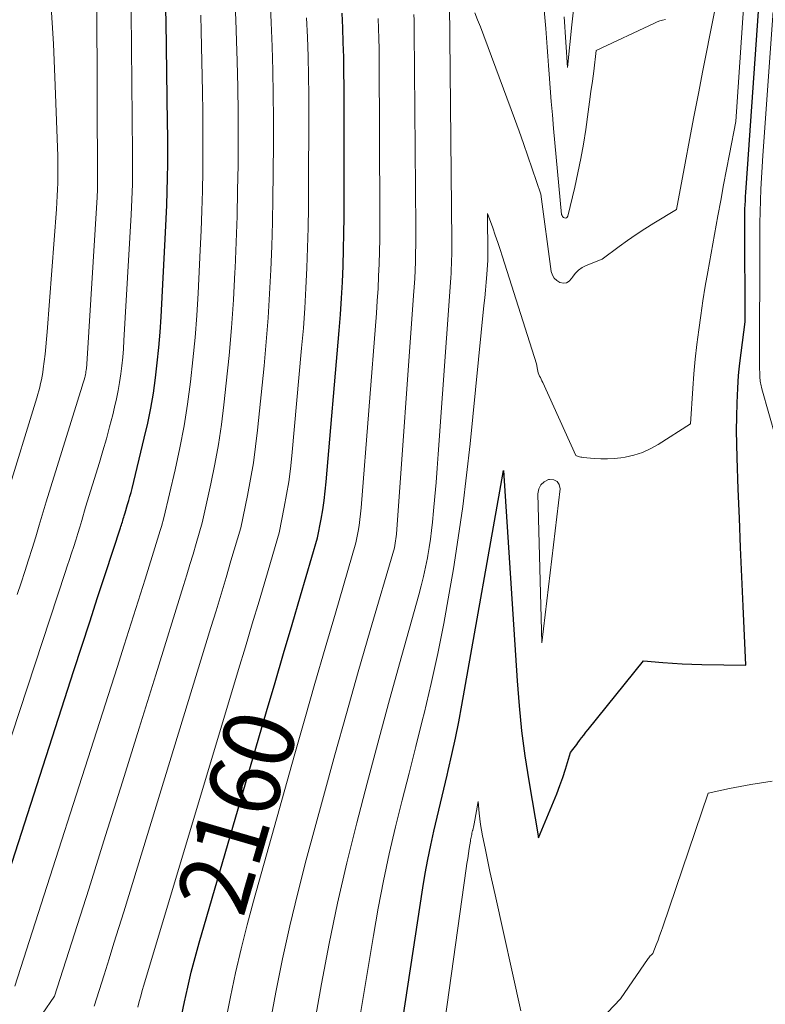
# Model space of a CAD drawing. Units: feet. Extents: x 1189172 to 1191672, y 7076370 to 7083870.
# Drawn here: x 1190921 to 1191026, y 7078478 to 7078617 of the extents above; entities that cross this region are included whole.
import ezdxf
from ezdxf.enums import TextEntityAlignment as Align

# ---------------------------------------------------------------- set-up
doc = ezdxf.new("R2010")
doc.units = ezdxf.units.FT
doc.header["$MEASUREMENT"] = 0
doc.layers.add('Level 44', color=7, linetype='Continuous', lineweight=0)
doc.layers.add('Level 45', color=7, linetype='Continuous', lineweight=0)
doc.styles.add('Style-ENGINEERING', font='ENGINEERING.shx')

msp = doc.modelspace()

# ---------------------------------------------------------------- linework, layer by layer
at = {"layer": 'Level 44', "color": 32, "linetype": 'Continuous', "lineweight": 30, "flags": 128}
for points, elevation in [([(1190973.96, 7078471.86), (1190977.44, 7078494.67), (1190977.77, 7078496.67), (1190978.13, 7078498.67), (1190978.54, 7078500.65), (1190978.98, 7078502.63), (1190979.45, 7078504.6), (1190979.92, 7078506.58), (1190980.39, 7078508.55), (1190980.85, 7078510.53), (1190981, 7078511.16), (1190981.52, 7078513.45), (1190982.02, 7078515.75), (1190982.48, 7078518.05), (1190982.91, 7078520.37), (1190988.81, 7078553.42), (1190990.7, 7078523.82), (1190990.98, 7078520.29), (1190991.33, 7078516.77), (1190991.8, 7078513.25), (1190992.35, 7078509.75), (1190993.73, 7078501.71), (1190995.84, 7078506.78), (1190996.29, 7078507.92), (1190996.72, 7078509.06), (1190997.12, 7078510.21), (1190997.49, 7078511.37), (1190998.2, 7078513.71), (1190998.56, 7078514.16), (1190998.74, 7078514.39), (1190998.91, 7078514.62), (1190999.09, 7078514.85), (1190999.26, 7078515.08), (1190999.49, 7078515.4), (1190999.78, 7078515.79), (1191000.08, 7078516.17), (1191000.37, 7078516.56), (1191000.68, 7078516.94), (1191008.47, 7078526.62), (1191011.2, 7078526.38), (1191012.57, 7078526.27), (1191013.94, 7078526.19), (1191015.31, 7078526.13), (1191016.68, 7078526.1), (1191022.9, 7078526.03), (1191022.51, 7078534.32), (1191022.32, 7078538.44), (1191022.14, 7078542.56), (1191021.98, 7078546.68), (1191021.82, 7078550.8), (1191021.66, 7078555.19), (1191021.61, 7078557.12), (1191021.59, 7078559.05), (1191021.62, 7078560.98), (1191021.68, 7078562.91), (1191021.77, 7078565.01), (1191021.82, 7078565.89), (1191021.88, 7078566.77), (1191021.96, 7078567.65), (1191022.06, 7078568.52), (1191022.8, 7078574.31), (1191022.74, 7078587.92), (1191022.74, 7078588.49), (1191022.74, 7078589.07), (1191022.75, 7078589.65), (1191022.77, 7078590.23), (1191022.79, 7078590.81), (1191022.82, 7078591.38), (1191022.85, 7078591.96), (1191022.88, 7078592.54), (1191025.03, 7078623.46)], 2170), ([(1190914.45, 7078482.24), (1190928.34, 7078525.28), (1190929.45, 7078528.69), (1190930.56, 7078532.1), (1190931.67, 7078535.52), (1190932.78, 7078538.93), (1190934.87, 7078545.32), (1190934.94, 7078545.54), (1190935.01, 7078545.75), (1190935.08, 7078545.96), (1190935.15, 7078546.18), (1190935.22, 7078546.39), (1190935.28, 7078546.6), (1190935.35, 7078546.82), (1190935.41, 7078547.03), (1190935.54, 7078547.47), (1190935.89, 7078548.6), (1190936.05, 7078549.17), (1190936.21, 7078549.74), (1190936.37, 7078550.32), (1190936.51, 7078550.89), (1190938.24, 7078557.98), (1190938.72, 7078560.08), (1190939.15, 7078562.19), (1190939.51, 7078564.31), (1190939.82, 7078566.44), (1190940.07, 7078568.58), (1190940.29, 7078570.73), (1190940.46, 7078572.88), (1190940.6, 7078575.03), (1190941.23, 7078586.89), (1190941.33, 7078588.82), (1190941.41, 7078590.76), (1190941.46, 7078592.69), (1190941.51, 7078594.62), (1190941.54, 7078596.55), (1190941.55, 7078598.49), (1190941.54, 7078600.42), (1190941.52, 7078602.35), (1190941.31, 7078616.57), (1190941.27, 7078618.18)], 2150), ([(1190943, 7078474.42), (1190943.88, 7078478.62), (1190944.35, 7078480.71), (1190944.84, 7078482.79), (1190945.39, 7078484.87), (1190945.97, 7078486.93), (1190955.45, 7078519.47), (1190956.64, 7078523.55), (1190957.83, 7078527.63), (1190959.03, 7078531.71), (1190960.22, 7078535.78), (1190962.62, 7078543.94), (1190963.12, 7078546.55), (1190963.35, 7078547.86), (1190963.55, 7078549.17), (1190963.71, 7078550.49), (1190963.85, 7078551.81), (1190965.65, 7078573.09), (1190965.83, 7078575.37), (1190965.98, 7078577.65), (1190966.11, 7078579.93), (1190966.21, 7078582.21), (1190966.28, 7078584.5), (1190966.33, 7078586.78), (1190966.36, 7078589.06), (1190966.37, 7078591.35), (1190966.35, 7078607.43), (1190966.33, 7078609.5), (1190966.3, 7078611.58), (1190966.24, 7078613.65), (1190966.17, 7078615.72), (1190966.07, 7078617.79)], 2160)]:
    msp.add_lwpolyline(points, dxfattribs=dict(at, elevation=elevation))
at = {"layer": 'Level 45', "color": 32, "linetype": 'Continuous', "lineweight": 0, "flags": 128}
for points, elevation in [([(1190984.75, 7078617.81), (1190985.15, 7078616.84), (1190985.53, 7078615.85), (1190990.33, 7078602.94), (1190990.97, 7078601.18), (1190991.61, 7078599.42), (1190992.22, 7078597.65), (1190992.83, 7078595.87), (1190994.03, 7078592.32), (1190995.51, 7078581.4), (1190995.66, 7078580.9), (1190995.9, 7078580.47), (1190996.27, 7078580.13), (1190996.72, 7078579.86), (1190997.21, 7078579.79), (1190997.65, 7078579.84), (1190998.04, 7078580.07), (1190998.38, 7078580.42), (1190998.49, 7078580.6), (1190998.88, 7078581.13), (1190999.33, 7078581.59), (1190999.86, 7078581.96), (1191000.44, 7078582.26), (1191002.69, 7078583.17), (1191005.05, 7078584.93), (1191006.24, 7078585.8), (1191007.45, 7078586.63), (1191008.68, 7078587.44), (1191009.93, 7078588.22), (1191013.12, 7078590.14), (1191014.34, 7078596.67), (1191014.96, 7078599.94), (1191015.58, 7078603.2), (1191016.22, 7078606.46), (1191016.86, 7078609.72), (1191021.4, 7078632.64)], 2166), ([(1190966.98, 7078466.83), (1190970.47, 7078487.98), (1190971.15, 7078491.82), (1190971.89, 7078495.64), (1190972.72, 7078499.45), (1190973.61, 7078503.24), (1190974.55, 7078507.02), (1190975.49, 7078510.8), (1190976.44, 7078514.58), (1190977.4, 7078518.36), (1190977.61, 7078519.2), (1190978.62, 7078523.41), (1190979.56, 7078527.63), (1190980.4, 7078531.88), (1190981.16, 7078536.14), (1190981.73, 7078539.57), (1190982.42, 7078543.94), (1190983.05, 7078548.33), (1190983.59, 7078552.73), (1190984.08, 7078557.14), (1190986.04, 7078576.63), (1190986.15, 7078577.72), (1190986.25, 7078578.81), (1190986.34, 7078579.91), (1190986.43, 7078581), (1190986.58, 7078583.01), (1190986.59, 7078583.1), (1190986.59, 7078583.19), (1190986.6, 7078583.28), (1190986.6, 7078583.37), (1190986.6, 7078583.46), (1190986.6, 7078583.55), (1190986.6, 7078583.64), (1190986.6, 7078583.73), (1190986.54, 7078589.6), (1190987.27, 7078587.56), (1190987.62, 7078586.54), (1190987.97, 7078585.52), (1190988.31, 7078584.49), (1190988.65, 7078583.46), (1190993.42, 7078568.42), (1190993.56, 7078567.64), (1190993.61, 7078567.4), (1190993.68, 7078567.16), (1190993.77, 7078566.93), (1190993.87, 7078566.7), (1190993.98, 7078566.48), (1190994.09, 7078566.25), (1190994.2, 7078566.02), (1190994.3, 7078565.8), (1190998.96, 7078555.51), (1190999.3, 7078555.4), (1190999.48, 7078555.35), (1190999.65, 7078555.3), (1190999.83, 7078555.27), (1191000.01, 7078555.25), (1191001.54, 7078555.1), (1191002.49, 7078555.04), (1191003.43, 7078555.03), (1191004.37, 7078555.1), (1191005.31, 7078555.21), (1191005.93, 7078555.3), (1191007.15, 7078555.57), (1191008.33, 7078555.94), (1191009.45, 7078556.45), (1191010.55, 7078557.06), (1191015.08, 7078559.96), (1191015.42, 7078564.97), (1191015.58, 7078567.03), (1191015.77, 7078569.09), (1191016, 7078571.14), (1191016.26, 7078573.2), (1191016.55, 7078575.24), (1191016.86, 7078577.29), (1191017.19, 7078579.33), (1191017.55, 7078581.37), (1191018.97, 7078589.25), (1191019.36, 7078591.43), (1191019.77, 7078593.6), (1191020.18, 7078595.78), (1191020.59, 7078597.95), (1191021.48, 7078602.51), (1191023.28, 7078628.96)], 2168), ([(1190918.87, 7078549.76), (1190923.1, 7078563.62), (1190923.24, 7078564.13), (1190923.39, 7078564.64), (1190923.52, 7078565.15), (1190923.65, 7078565.66), (1190923.76, 7078566.17), (1190923.87, 7078566.69), (1190923.95, 7078567.21), (1190924.03, 7078567.73), (1190924.16, 7078568.76), (1190924.28, 7078569.79), (1190924.4, 7078570.83), (1190924.49, 7078571.87), (1190924.58, 7078572.92), (1190925.86, 7078590.19), (1190925.92, 7078591.12), (1190925.97, 7078592.05), (1190926.02, 7078592.98), (1190926.06, 7078593.91), (1190926.08, 7078594.84), (1190926.09, 7078595.77), (1190926.09, 7078596.7), (1190926.06, 7078597.63), (1190925.71, 7078607.58), (1190925.44, 7078613.47), (1190925.09, 7078619.37)], 2144), ([(1190923.88, 7078476.89), (1190925.61, 7078479.42), (1190930.41, 7078494.49), (1190932.8, 7078502.03), (1190935.17, 7078509.57), (1190937.53, 7078517.12), (1190939.88, 7078524.67), (1190943.76, 7078537.23), (1190944.21, 7078538.7), (1190944.66, 7078540.17), (1190945.1, 7078541.64), (1190945.53, 7078543.11), (1190946.4, 7078546.05), (1190947.61, 7078551.55), (1190948.18, 7078554.31), (1190948.68, 7078557.08), (1190949.09, 7078559.87), (1190949.44, 7078562.66), (1190949.77, 7078565.68), (1190950.16, 7078569.59), (1190950.51, 7078573.5), (1190950.77, 7078577.41), (1190950.99, 7078581.33), (1190951.02, 7078581.9), (1190951.17, 7078585.54), (1190951.29, 7078589.18), (1190951.37, 7078592.81), (1190951.43, 7078596.45), (1190951.44, 7078600.09), (1190951.43, 7078603.73), (1190951.38, 7078607.37), (1190951.31, 7078611), (1190951.23, 7078613.87), (1190951.13, 7078616.84), (1190950.99, 7078619.82)], 2154), ([(1190931.18, 7078478.01), (1190932.58, 7078482.44), (1190933.28, 7078484.66), (1190933.97, 7078486.87), (1190934.66, 7078489.09), (1190935.34, 7078491.31), (1190947.62, 7078531.33), (1190948.33, 7078533.66), (1190949.04, 7078535.99), (1190949.74, 7078538.33), (1190950.43, 7078540.67), (1190951.81, 7078545.35), (1190952.76, 7078549.9), (1190953.2, 7078552.18), (1190953.59, 7078554.47), (1190953.91, 7078556.77), (1190954.18, 7078559.08), (1190955.09, 7078568.15), (1190955.4, 7078571.51), (1190955.67, 7078574.88), (1190955.88, 7078578.25), (1190956.06, 7078581.63), (1190956.18, 7078585), (1190956.28, 7078588.38), (1190956.35, 7078591.76), (1190956.38, 7078595.14), (1190956.41, 7078599.6), (1190956.41, 7078602.97), (1190956.38, 7078606.35), (1190956.32, 7078609.72), (1190956.24, 7078613.09), (1190956.1, 7078616.46), (1190955.93, 7078619.83)], 2156), ([(1190920.36, 7078535.97), (1190920.9, 7078537.59), (1190921.44, 7078539.2), (1190921.96, 7078540.82), (1190922.47, 7078542.44), (1190922.97, 7078544.07), (1190923.46, 7078545.7), (1190924.43, 7078549), (1190929.51, 7078565.29), (1190929.61, 7078565.59), (1190929.69, 7078565.89), (1190929.78, 7078566.19), (1190929.86, 7078566.5), (1190929.9, 7078566.69), (1190929.95, 7078566.9), (1190930, 7078567.11), (1190930.03, 7078567.32), (1190930.06, 7078567.53), (1190930.09, 7078567.74), (1190930.11, 7078567.95), (1190930.13, 7078568.17), (1190930.14, 7078568.38), (1190931.6, 7078591.86), (1190931.61, 7078592.09), (1190931.62, 7078592.32), (1190931.63, 7078592.55), (1190931.64, 7078592.78), (1190931.64, 7078593.01), (1190931.65, 7078593.24), (1190931.65, 7078593.47), (1190931.65, 7078593.7), (1190931.54, 7078619.27)], 2146), ([(1190972.62, 7078520.61), (1190974.16, 7078526.21), (1190976.86, 7078535.89), (1190977.21, 7078537.19), (1190977.53, 7078538.49), (1190977.81, 7078539.8), (1190978.07, 7078541.11), (1190978.13, 7078541.42), (1190978.33, 7078542.59), (1190978.51, 7078543.76), (1190978.66, 7078544.94), (1190978.79, 7078546.12), (1190978.95, 7078547.74), (1190979.13, 7078549.73), (1190979.31, 7078551.73), (1190979.47, 7078553.72), (1190979.61, 7078555.72), (1190981.36, 7078580.53), (1190981.4, 7078581.17), (1190981.44, 7078581.81), (1190981.47, 7078582.44), (1190981.49, 7078583.08), (1190981.51, 7078583.72), (1190981.52, 7078584.36), (1190981.52, 7078585), (1190981.52, 7078585.64), (1190981.17, 7078619.17)], 2166), ([(1190994.53, 7078618.2), (1190994.74, 7078615.6), (1190994.84, 7078614.31), (1190994.94, 7078613.01), (1190995.03, 7078611.71), (1190995.13, 7078610.41), (1190995.21, 7078609.18), (1190995.35, 7078607.27), (1190995.49, 7078605.36), (1190995.66, 7078603.45), (1190995.83, 7078601.54), (1190996.97, 7078589.45), (1190997.02, 7078589.28), (1190997.1, 7078589.14), (1190997.22, 7078589.03), (1190997.37, 7078588.95), (1190997.53, 7078588.94), (1190997.66, 7078588.98), (1190997.76, 7078589.07), (1190997.83, 7078589.2), (1190998.81, 7078593.29), (1190999.27, 7078595.3), (1190999.68, 7078597.32), (1191000.04, 7078599.36), (1191000.36, 7078601.4), (1191000.71, 7078603.87), (1191000.91, 7078605.31), (1191001.1, 7078606.75), (1191001.3, 7078608.19), (1191001.48, 7078609.63), (1191001.85, 7078612.51), (1191010.05, 7078616.38), (1191010.42, 7078616.54), (1191010.79, 7078616.68), (1191011.18, 7078616.79), (1191011.57, 7078616.88)], 2164), ([(1190997.34, 7078617.24), (1190997.8, 7078610.13), (1190998.41, 7078616.11), (1190998.73, 7078619.1)], 2162), ([(1191031.03, 7078544.07), (1191025.14, 7078564.92), (1191025.08, 7078565.13), (1191025.03, 7078565.34), (1191024.99, 7078565.55), (1191024.95, 7078565.76), (1191024.92, 7078565.97), (1191024.89, 7078566.19), (1191024.87, 7078566.4), (1191024.86, 7078566.62), (1191024.85, 7078567.19), (1191024.83, 7078567.69), (1191024.83, 7078568.18), (1191024.82, 7078568.68), (1191024.82, 7078569.18), (1191024.84, 7078585.07), (1191024.85, 7078586.65), (1191024.87, 7078588.24), (1191024.9, 7078589.83), (1191024.94, 7078591.41), (1191025.01, 7078593), (1191025.08, 7078594.58), (1191025.17, 7078596.17), (1191025.28, 7078597.75), (1191026.75, 7078618.04)], 2172), ([(1190908.93, 7078483.91), (1190927.1, 7078539.04), (1190927.4, 7078539.95), (1190927.7, 7078540.86), (1190928, 7078541.78), (1190928.3, 7078542.69), (1190928.59, 7078543.61), (1190928.88, 7078544.52), (1190929.16, 7078545.44), (1190929.43, 7078546.36), (1190929.98, 7078548.23), (1190931.92, 7078554.51), (1190932.42, 7078556.19), (1190932.9, 7078557.87), (1190933.36, 7078559.55), (1190933.79, 7078561.24), (1190934.06, 7078562.34), (1190934.33, 7078563.49), (1190934.57, 7078564.65), (1190934.77, 7078565.81), (1190934.94, 7078566.99), (1190935.08, 7078568.16), (1190935.2, 7078569.34), (1190935.3, 7078570.52), (1190935.38, 7078571.7), (1190936.39, 7078589.38), (1190936.45, 7078590.46), (1190936.5, 7078591.54), (1190936.54, 7078592.62), (1190936.57, 7078593.7), (1190936.59, 7078594.78), (1190936.6, 7078595.87), (1190936.6, 7078596.95), (1190936.6, 7078598.03), (1190936.41, 7078617.92)], 2148), ([(1190920.03, 7078480.83), (1190934.42, 7078525.7), (1190935.41, 7078528.8), (1190936.4, 7078531.91), (1190937.38, 7078535.01), (1190938.35, 7078538.12), (1190939.91, 7078543.14), (1190940.1, 7078543.74), (1190940.28, 7078544.34), (1190940.46, 7078544.94), (1190940.64, 7078545.54), (1190941, 7078546.75), (1190942.57, 7078553.52), (1190943.24, 7078556.59), (1190943.83, 7078559.67), (1190944.32, 7078562.76), (1190944.75, 7078565.87), (1190945.09, 7078568.99), (1190945.39, 7078572.11), (1190945.62, 7078575.24), (1190945.81, 7078578.37), (1190946.11, 7078584.4), (1190946.23, 7078587.18), (1190946.34, 7078589.97), (1190946.41, 7078592.75), (1190946.46, 7078595.54), (1190946.49, 7078598.32), (1190946.49, 7078601.11), (1190946.47, 7078603.9), (1190946.43, 7078606.68), (1190946.25, 7078615.22), (1190946.18, 7078617.51)], 2152), ([(1190937.35, 7078477.88), (1190937.53, 7078478.66), (1190937.73, 7078479.44), (1190937.94, 7078480.21), (1190938.16, 7078480.98), (1190951.51, 7078525.4), (1190952.47, 7078528.61), (1190953.43, 7078531.81), (1190954.38, 7078535.02), (1190955.33, 7078538.22), (1190957.22, 7078544.64), (1190957.94, 7078548.23), (1190958.27, 7078550.03), (1190958.56, 7078551.83), (1190958.79, 7078553.64), (1190958.99, 7078555.46), (1190960.38, 7078570.62), (1190960.62, 7078573.44), (1190960.83, 7078576.26), (1190960.99, 7078579.09), (1190961.13, 7078581.92), (1190961.22, 7078584.75), (1190961.3, 7078587.58), (1190961.34, 7078590.41), (1190961.36, 7078593.24), (1190961.38, 7078603.52), (1190961.37, 7078606.24), (1190961.34, 7078608.96), (1190961.28, 7078611.68), (1190961.2, 7078614.41), (1190961.08, 7078617.13)], 2158), ([(1190949, 7078472.52), (1190950.36, 7078479.33), (1190951.08, 7078482.72), (1190951.85, 7078486.1), (1190952.7, 7078489.46), (1190953.6, 7078492.81), (1190959.43, 7078513.51), (1190960.83, 7078518.47), (1190962.25, 7078523.43), (1190963.68, 7078528.39), (1190965.13, 7078533.34), (1190968.03, 7078543.24), (1190968.33, 7078544.86), (1190968.47, 7078545.68), (1190968.59, 7078546.5), (1190968.68, 7078547.31), (1190968.76, 7078548.14), (1190970.9, 7078575.57), (1190971.03, 7078577.3), (1190971.14, 7078579.03), (1190971.22, 7078580.77), (1190971.3, 7078582.5), (1190971.35, 7078584.24), (1190971.38, 7078585.98), (1190971.4, 7078587.71), (1190971.4, 7078589.45), (1190971.29, 7078611.34), (1190971.28, 7078612.77), (1190971.25, 7078614.19), (1190971.21, 7078615.61), (1190971.15, 7078617.03)], 2162), ([(1190954.99, 7078470.62), (1190956.77, 7078480), (1190957.71, 7078484.68), (1190958.72, 7078489.34), (1190959.85, 7078493.98), (1190961.04, 7078498.6), (1190963.46, 7078507.53), (1190965.06, 7078513.38), (1190966.69, 7078519.22), (1190968.35, 7078525.06), (1190970.03, 7078530.89), (1190973.44, 7078542.54), (1190973.55, 7078543.17), (1190973.6, 7078543.49), (1190973.65, 7078543.8), (1190973.68, 7078544.12), (1190973.71, 7078544.44), (1190976.14, 7078578.05), (1190976.22, 7078579.23), (1190976.29, 7078580.42), (1190976.34, 7078581.61), (1190976.39, 7078582.79), (1190976.42, 7078583.98), (1190976.44, 7078585.17), (1190976.45, 7078586.36), (1190976.45, 7078587.55), (1190976.23, 7078615.26), (1190976.22, 7078616.03), (1190976.21, 7078616.8), (1190976.18, 7078617.58)], 2164), ([(1190994.16, 7078529.13), (1190996.75, 7078550.83), (1190996.62, 7078551.43), (1190996.36, 7078551.88), (1190995.88, 7078552.09), (1190995.27, 7078552.15), (1190995.14, 7078552.12), (1190994.52, 7078551.81), (1190994.03, 7078551.4), (1190993.76, 7078550.82), (1190993.62, 7078550.14), (1190994.16, 7078529.13)], 2168), ([(1190952.29, 7078389.4), (1190951.07, 7078424.99), (1190951.75, 7078427.7), (1190952.08, 7078429.05), (1190952.41, 7078430.41), (1190952.72, 7078431.77), (1190953.02, 7078433.13), (1190954.02, 7078437.71), (1190954.82, 7078441.37), (1190955.62, 7078445.02), (1190956.44, 7078448.67), (1190957.26, 7078452.32), (1190960.99, 7078468.73), (1190963.19, 7078481.14), (1190964.27, 7078486.84), (1190965.44, 7078492.52), (1190966.74, 7078498.17), (1190968.14, 7078503.8), (1190969.61, 7078509.41), (1190971.1, 7078515.02), (1190972.62, 7078520.61)], 2166), ([(1191003.4, 7078477.13), (1191005.27, 7078479.05), (1191009.14, 7078484.7), (1191009.23, 7078484.83), (1191009.34, 7078484.96), (1191009.45, 7078485.08), (1191009.57, 7078485.19), (1191009.81, 7078485.41), (1191010.29, 7078486.66), (1191010.53, 7078487.28), (1191010.76, 7078487.91), (1191010.98, 7078488.54), (1191011.2, 7078489.17), (1191017.58, 7078507.99), (1191020.57, 7078508.65), (1191022.07, 7078508.95), (1191023.58, 7078509.23), (1191025.09, 7078509.46), (1191026.61, 7078509.66)], 2172), ([(1190978.45, 7078461.12), (1190983.55, 7078497.4), (1190983.65, 7078498.1), (1190983.75, 7078498.8), (1190983.86, 7078499.5), (1190983.96, 7078500.2), (1190984.12, 7078501.22), (1190984.15, 7078501.41), (1190984.19, 7078501.6), (1190984.22, 7078501.79), (1190984.27, 7078501.98), (1190984.31, 7078502.17), (1190984.35, 7078502.35), (1190984.4, 7078502.54), (1190984.44, 7078502.73), (1190984.46, 7078502.79), (1190984.51, 7078503), (1190984.55, 7078503.22), (1190984.6, 7078503.44), (1190984.64, 7078503.66), (1190985.2, 7078506.8), (1190985.37, 7078505.19), (1190985.46, 7078504.39), (1190985.57, 7078503.59), (1190985.7, 7078502.79), (1190985.85, 7078502), (1190986.2, 7078500.27), (1190986.54, 7078498.62), (1190986.88, 7078496.96), (1190987.24, 7078495.31), (1190987.6, 7078493.67), (1190991.25, 7078477.35)], 2172)]:
    msp.add_lwpolyline(points, dxfattribs=dict(at, elevation=elevation))

# ---------------------------------------------------------------- texts
at = {"layer": 'Level 44', "color": 32, "linetype": 'Continuous', "lineweight": 13, "style": 'Style-ENGINEERING', "width": 0.94}
msp.add_text(' 2160 ', height=10, rotation=73.7519, dxfattribs=at).set_placement((1190951.33, 7078505.35, 2160), align=Align.MIDDLE_CENTER)

doc.saveas('drawing.dxf')
